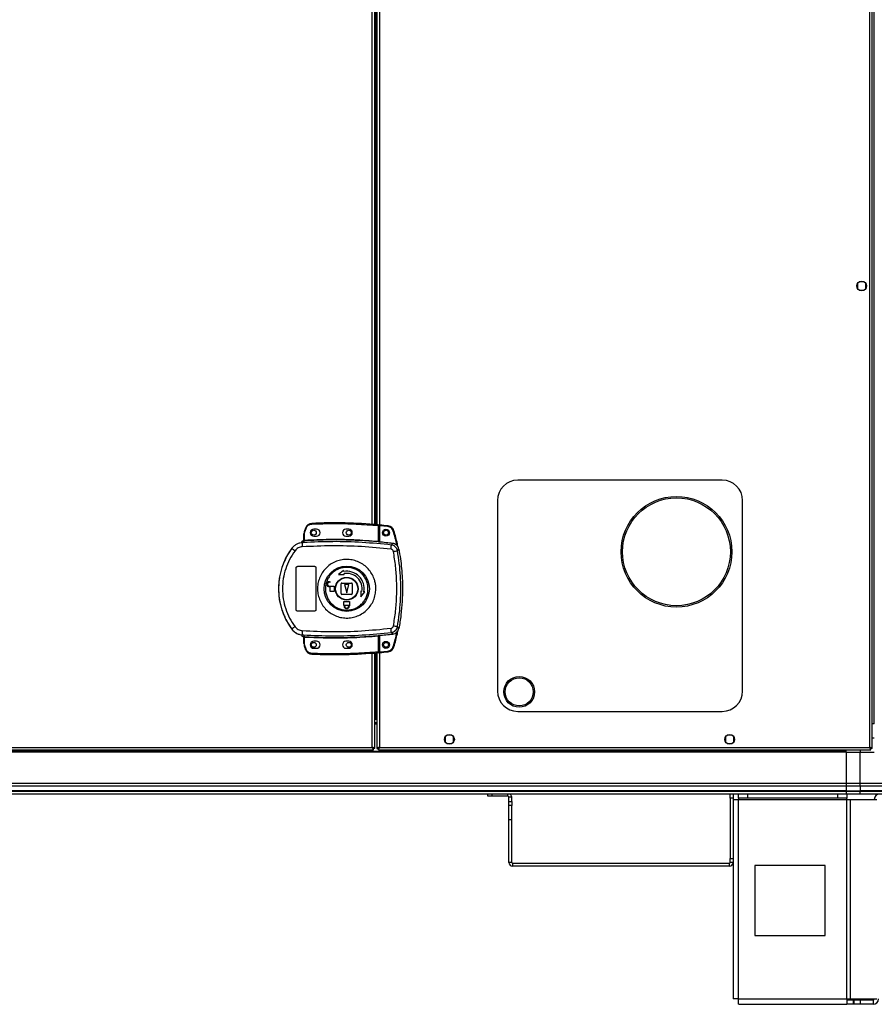
# Model space of a CAD drawing. Units: millimetres. Extents: x 439 to 12543, y -117 to 8628.
# Drawn here: x 4181 to 4791, y 2889 to 3592 of the extents above; entities that cross this region are included whole.
import ezdxf

# ---------------------------------------------------------------- set-up
doc = ezdxf.new("R2010")
doc.units = ezdxf.units.MM

msp = doc.modelspace()

# ---------------------------------------------------------------- linework, layer by layer
at = {"linetype": 'Continuous', "lineweight": 25}
for p, q in [((4790.65, 5439.1), (4790.65, 3089.1)), ((4787.7, 3072.4), (4787.7, 4230.8)), ((4789.5, 3071.61), (4789.5, 4231.59)), ((4437.8, 4084.28), (4437.8, 3218.92)), ((4432.7, 3231.56), (4432.7, 4071.64)), ((4434.5, 3231.42), (4434.5, 4071.78)), ((4435.2, 4071.83), (4435.2, 3231.36)), ((4436, 4071.9), (4436, 3231.29)), ((4779, 3403.4), (4779, 3399.79)), ((4783.81, 3404.6), (4780.2, 3404.6)), ((4785, 3399.79), (4785, 3403.4)), ((4780.2, 3398.6), (4783.81, 3398.6)), ((4682.5, 3263.1), (4536.5, 3263.1)), ((4522, 3248.6), (4522, 3112.6)), ((4697, 3112.6), (4697, 3248.6)), ((4383.9, 3220.26), (4383.9, 3224.76)), ((4384.4, 3224.76), (4383.9, 3224.76)), ((4384.96, 3228.85), (4384.12, 3226.23)), ((4384.4, 3224.76), (4384.6, 3226.08)), ((4384.4, 3220.3), (4384.4, 3224.76)), ((4384.6, 3226.08), (4385.44, 3228.69)), ((4392.9, 3228.1), (4390.9, 3228.1)), ((4415.9, 3228.1), (4413.9, 3228.1)), ((4436.9, 3230.71), (4436.9, 3219.49)), ((4437.4, 3230.71), (4436.9, 3230.71)), ((4437.4, 3230.71), (4437.4, 3219.45)), ((4443.84, 3229.94), (4437.9, 3230.54)), ((4437.9, 3230.54), (4437.9, 3218.91)), ((4382.03, 3218.43), (4382.02, 3218.4)), ((4383.53, 3218.54), (4382.64, 3218.21)), ((4383.51, 3219.77), (4383.52, 3219.9)), ((4383.52, 3219.9), (4383.52, 3219.92)), ((4383.53, 3218.54), (4383.81, 3219.77)), ((4383.81, 3219.77), (4383.64, 3219.77)), ((4383.9, 3220.4), (4383.9, 3220.38)), ((4383.98, 3220.26), (4384.09, 3220.27)), ((4390.9, 3223.1), (4392.9, 3223.1)), ((4413.9, 3223.1), (4415.9, 3223.1)), ((4437.4, 3218.96), (4437.55, 3218.94)), ((4446.29, 3216.79), (4447.34, 3217.9)), ((4375.24, 3214.52), (4375.27, 3214.46)), ((4450.62, 3212.72), (4451.65, 3213.87)), ((4378.4, 3170.6), (4378.4, 3200.6)), ((4379.4, 3201.6), (4391.4, 3201.6)), ((4392.4, 3200.6), (4392.4, 3170.6)), ((4412.1, 3198.65), (4408.53, 3195.77)), ((4412.23, 3197.91), (4412.1, 3198.65)), ((4412.62, 3195.69), (4412.49, 3196.43)), ((4402.1, 3190.6), (4402.6, 3190.6)), ((4402.6, 3190.2), (4402.1, 3190.2)), ((4402.6, 3190.6), (4402.6, 3190.2)), ((4408.53, 3195.77), (4412.62, 3195.69)), ((4410.9, 3189.6), (4417.9, 3189.6)), ((4402.1, 3187.4), (4405.4, 3187.4)), ((4402.6, 3187), (4402.1, 3187)), ((4402.6, 3183.6), (4402.6, 3187)), ((4405.4, 3183.6), (4402.6, 3183.6)), ((4405.4, 3187.4), (4405.4, 3183.6)), ((4410.4, 3182.1), (4410.4, 3189.1)), ((4412.9, 3188.6), (4414.4, 3182.6)), ((4415.9, 3188.6), (4412.9, 3188.6)), ((4414.4, 3182.6), (4415.9, 3188.6)), ((4418.4, 3189.1), (4418.4, 3182.1)), ((4424.5, 3183.82), (4424.58, 3179.72)), ((4425.24, 3183.69), (4424.5, 3183.82)), ((4424.58, 3179.72), (4427.45, 3183.3)), ((4427.45, 3183.3), (4426.71, 3183.43)), ((4417.9, 3181.6), (4410.9, 3181.6)), ((4412.4, 3176.6), (4416.4, 3176.6)), ((4412.4, 3173.8), (4412.4, 3176.6)), ((4416.4, 3176.6), (4416.4, 3173.8)), ((4391.4, 3169.6), (4379.4, 3169.6)), ((4412.5, 3173.8), (4412.4, 3173.8)), ((4412.5, 3173.3), (4412.5, 3173.8)), ((4412.9, 3173.8), (4415.9, 3173.8)), ((4412.9, 3173.3), (4412.9, 3173.8)), ((4415.9, 3173.8), (4415.9, 3173.3)), ((4416.4, 3173.8), (4416.3, 3173.8)), ((4416.3, 3173.8), (4416.3, 3173.3)), ((4375.27, 3156.74), (4375.24, 3156.67)), ((4446.29, 3154.41), (4447.34, 3153.3)), ((4451.65, 3157.33), (4450.62, 3158.47)), ((4382.64, 3152.98), (4383.53, 3152.66)), ((4383.27, 3152.69), (4383.27, 3152.62)), ((4383.52, 3151.27), (4383.51, 3151.42)), ((4383.53, 3152.66), (4383.81, 3151.42)), ((4383.9, 3146.43), (4383.9, 3150.94)), ((4384.4, 3146.43), (4384.4, 3150.9)), ((4392.9, 3148.1), (4390.9, 3148.1)), ((4415.9, 3148.1), (4413.9, 3148.1)), ((4436.9, 3151.71), (4436.9, 3140.48)), ((4437.55, 3152.25), (4437.4, 3152.23)), ((4437.4, 3151.75), (4437.4, 3140.48)), ((4437.8, 3152.28), (4437.8, 3072.4)), ((4437.9, 3152.29), (4437.9, 3140.57)), ((4383.9, 3146.43), (4384.4, 3146.43)), ((4384.12, 3144.97), (4384.96, 3142.35)), ((4384.6, 3145.11), (4384.4, 3146.43)), ((4385.44, 3142.5), (4384.6, 3145.11)), ((4390.9, 3143.1), (4392.9, 3143.1)), ((4413.9, 3143.1), (4415.9, 3143.1)), ((4436.9, 3140.48), (4437.4, 3140.48)), ((4437.9, 3140.57), (4443.84, 3141.17)), ((4432.7, 3072.4), (4432.7, 3139.64)), ((4434.5, 3071.61), (4434.5, 3139.78)), ((4435.2, 3139.83), (4435.2, 3093.61)), ((4436, 3139.9), (4436, 3071.61)), ((4526.55, 3112.01), (4526.55, 3111.92)), ((4548.55, 3111.92), (4548.55, 3112.01)), ((4536.5, 3098.1), (4682.5, 3098.1)), ((4435.2, 3093.61), (4434.5, 3093.61)), ((4434.5, 3093.6), (4436, 3093.6)), ((4434.5, 3092.6), (4436, 3092.6)), ((4435.2, 3093.61), (4436, 3093.61)), ((4434.5, 3090.1), (4436, 3090.1)), ((4434.5, 3089.1), (4436, 3089.1)), ((4790.65, 3089.1), (4789.5, 3089.1)), ((4791, 3089.1), (4790.65, 3089.1)), ((4484.75, 3079.9), (4484.75, 3076.29)), ((4489.56, 3081.1), (4485.95, 3081.1)), ((4490.75, 3076.29), (4490.75, 3079.9)), ((4684.75, 3079.9), (4684.75, 3076.29)), ((4689.56, 3081.1), (4685.95, 3081.1)), ((4690.75, 3076.29), (4690.75, 3079.9)), ((4791, 3079.1), (4789.5, 3079.1)), ((3603.51, 3070.6), (4433.49, 3070.6)), ((3604.3, 3072.4), (4432.7, 3072.4)), ((4433.49, 3071.6), (4433.5, 3071.6)), ((4433.49, 3070.6), (4433.49, 3071.6)), ((4433.5, 3071.61), (4433.5, 3071.6)), ((4434.5, 3071.61), (4433.5, 3071.61)), ((4436, 3071.61), (4437, 3071.61)), ((4437.01, 3070.6), (4437.01, 3071.6)), ((4437.01, 3070.6), (4788.49, 3070.6)), ((4437.8, 3072.4), (4787.7, 3072.4)), ((4485.95, 3075.1), (4489.56, 3075.1)), ((4685.95, 3075.1), (4689.56, 3075.1)), ((4771, 3069.45), (4771, 3070.6)), ((4781, 3070.6), (4781, 3069.1)), ((4788.49, 3071.6), (4788.5, 3071.6)), ((4788.49, 3070.6), (4788.49, 3071.6)), ((4788.5, 3071.61), (4788.5, 3071.6)), ((4789.5, 3071.61), (4788.5, 3071.61)), ((4771, 3069.45), (3621, 3069.45)), ((4771, 3069.1), (3621, 3069.1)), ((4771, 3069.1), (4771, 3069.45)), ((4771, 3069.1), (4771, 3046.85)), ((4771, 3069.1), (4781, 3069.1)), ((4781, 3046.85), (4781, 3069.1)), ((4781, 3069.1), (4791, 3069.1)), ((3621, 3046.85), (4771, 3046.85)), ((4771, 3044.85), (3621, 3044.85)), ((4771, 3046.85), (4771, 3044.85)), ((4771, 3046.85), (4781, 3046.85)), ((4771, 3044.85), (4771, 3041.35)), ((4781, 3044.85), (4771, 3044.85)), ((4781, 3046.85), (4811, 3046.85)), ((4781, 3044.85), (4781, 3046.85)), ((4811, 3044.85), (4781, 3044.85)), ((4781, 3044.85), (4781, 3041.35)), ((4771, 3041.35), (3621, 3041.35)), ((3621, 3041.1), (4771, 3041.1)), ((4771, 3039.1), (3621, 3039.1)), ((4515.2, 3037.6), (4515.2, 3039.1)), ((4518.09, 3037.6), (4515.2, 3037.6)), ((4518.09, 3039.1), (4518.09, 3037.6)), ((4529.49, 3037.6), (4518.09, 3037.6)), ((4529.49, 3037.6), (4529.49, 3039.1)), ((4532.2, 3036.89), (4530.2, 3036.89)), ((4530.2, 3033.72), (4530.2, 3036.89)), ((4532.2, 3033.72), (4532.2, 3036.89)), ((4688.2, 3036.27), (4688.2, 3039.1)), ((4690.2, 3036.27), (4688.2, 3036.27)), ((4688.2, 3036.27), (4688.2, 2993.14)), ((4690.2, 3039.1), (4690.2, 3036.27)), ((4690.2, 3036.27), (4690.2, 2993.14)), ((4690.2, 3035.3), (4694, 3035.3)), ((4694, 3036.1), (4694, 3039.1)), ((4700.37, 3036.1), (4694, 3036.1)), ((4694, 3036.1), (4694, 3035.3)), ((4694, 3035.3), (4771.43, 3035.3)), ((4694, 2892.9), (4694, 3035.3)), ((4700.37, 3039.1), (4700.37, 3036.1)), ((4765.06, 3036.1), (4700.37, 3036.1)), ((4765.06, 3036.1), (4765.06, 3039.1)), ((4771.43, 3036.1), (4765.06, 3036.1)), ((4771, 3041.35), (4771, 3041.1)), ((4771, 3041.35), (4781, 3041.35)), ((4771, 3041.1), (4771, 3039.1)), ((4771, 3041.1), (4781, 3041.1)), ((4781, 3039.1), (4771, 3039.1)), ((4771.43, 3039.1), (4771.43, 3036.1)), ((4771.43, 3035.3), (4771.43, 3036.1)), ((4771.43, 2892.9), (4771.43, 3035.3)), ((4771.43, 3035.3), (4774.12, 3035.3)), ((4774.12, 2892.9), (4774.12, 3035.3)), ((4774.12, 3035.3), (4792.89, 3035.3)), ((4811, 3041.35), (4781, 3041.35)), ((4781, 3041.35), (4781, 3041.1)), ((4781, 3041.1), (4811, 3041.1)), ((4781, 3039.1), (4781, 3041.1)), ((4811, 3039.1), (4781, 3039.1)), ((4530.2, 3033.72), (4532.2, 3033.72)), ((4530.2, 3030.89), (4530.2, 3033.72)), ((4532.2, 3030.89), (4530.2, 3030.89)), ((4530.2, 3020.89), (4530.2, 3030.89)), ((4532.2, 3033.72), (4532.2, 3030.89)), ((4532.2, 3020.89), (4532.2, 3030.89)), ((4530.2, 3020.89), (4532.2, 3020.89)), ((4530.2, 2990.31), (4530.2, 3020.89)), ((4532.2, 2990.31), (4532.2, 3020.89)), ((4688.2, 2993.14), (4690.2, 2993.14)), ((4688.2, 2990.31), (4688.2, 2993.14)), ((4690.2, 2993.14), (4690.2, 2990.31)), ((4532.2, 2990.31), (4530.2, 2990.31)), ((4532.91, 2987.6), (4532.91, 2989.6)), ((4687.49, 2989.6), (4532.91, 2989.6)), ((4687.49, 2987.6), (4532.91, 2987.6)), ((4687.49, 2989.6), (4687.49, 2987.6)), ((4690.2, 2990.31), (4688.2, 2990.31)), ((4690.2, 2990.31), (4690.2, 2893.1)), ((4705.82, 2988.1), (4705.82, 2938.1)), ((4755.82, 2988.1), (4705.82, 2988.1)), ((4755.82, 2938.1), (4755.82, 2988.1)), ((4705.82, 2938.1), (4755.82, 2938.1)), ((4694, 2892.9), (4771.43, 2892.9)), ((4694.2, 2889.1), (4771.43, 2889.1)), ((4771.43, 2892.9), (4771.43, 2889.1)), ((4771.43, 2892.9), (4774.12, 2892.9)), ((4775.8, 2892.1), (4771.43, 2892.1)), ((4775.8, 2889.1), (4771.43, 2889.1)), ((4774.12, 2892.9), (4792.89, 2892.9)), ((4775.8, 2892.1), (4775.8, 2889.1)), ((4776.5, 2892.1), (4775.8, 2892.1)), ((4776.5, 2889.1), (4775.8, 2889.1)), ((4776.5, 2892.1), (4776.5, 2889.1)), ((4780.87, 2892.1), (4776.5, 2892.1)), ((4780.87, 2889.1), (4776.5, 2889.1)), ((4780.87, 2892.1), (4780.87, 2889.1)), ((4790.2, 2892.1), (4780.87, 2892.1)), ((4790.2, 2889.1), (4780.87, 2889.1)), ((4790.2, 2892.1), (4790.2, 2889.1))]:
    msp.add_line(p, q, dxfattribs=at)
at = {"linetype": 'Continuous', "lineweight": 25, "flags": 128}
for points in [[(4389.49, 3232.26), (4389.49, 3232.25), (4389.49, 3232.22), (4389.49, 3232.17), (4389.49, 3232.11), (4389.5, 3232.03), (4389.5, 3231.95), (4389.5, 3231.85), (4389.51, 3231.76)], [(4384.12, 3226.23), (4384.13, 3226.22), (4384.16, 3226.22), (4384.2, 3226.2), (4384.26, 3226.18), (4384.34, 3226.16), (4384.42, 3226.14), (4384.51, 3226.11), (4384.6, 3226.08)], [(4384.96, 3228.85), (4384.97, 3228.85), (4385, 3228.84), (4385.04, 3228.82), (4385.1, 3228.8), (4385.17, 3228.78), (4385.26, 3228.75), (4385.34, 3228.72), (4385.44, 3228.69)], [(4436.9, 3230.71), (4436.91, 3230.81), (4436.92, 3230.9), (4436.93, 3230.99), (4436.93, 3231.07), (4436.94, 3231.13), (4436.94, 3231.17), (4436.95, 3231.2), (4436.95, 3231.21)], [(4443.9, 3230.44), (4443.89, 3230.43), (4443.89, 3230.4), (4443.89, 3230.35), (4443.88, 3230.29), (4443.87, 3230.22), (4443.86, 3230.13), (4443.85, 3230.04), (4443.84, 3229.94)], [(4448.14, 3226.91), (4448.13, 3226.91), (4448.11, 3226.9), (4448.06, 3226.89), (4448, 3226.87), (4447.93, 3226.85), (4447.85, 3226.82), (4447.76, 3226.8), (4447.66, 3226.77)], [(4384.4, 3220.3), (4384.41, 3220.2), (4384.41, 3220.11), (4384.42, 3220.03), (4384.42, 3219.95), (4384.43, 3219.89), (4384.43, 3219.84), (4384.43, 3219.81), (4384.43, 3219.8)], [(4436.86, 3218.99), (4436.86, 3219), (4436.86, 3219.03), (4436.87, 3219.08), (4436.87, 3219.14), (4436.88, 3219.22), (4436.89, 3219.3), (4436.89, 3219.39), (4436.9, 3219.49)], [(4384.43, 3151.4), (4384.43, 3151.38), (4384.43, 3151.35), (4384.43, 3151.3), (4384.42, 3151.24), (4384.42, 3151.17), (4384.41, 3151.08), (4384.41, 3150.99), (4384.4, 3150.9)], [(4436.9, 3151.71), (4436.89, 3151.8), (4436.89, 3151.89), (4436.88, 3151.98), (4436.87, 3152.05), (4436.87, 3152.11), (4436.86, 3152.16), (4436.86, 3152.19), (4436.86, 3152.21)], [(4384.96, 3142.35), (4384.97, 3142.35), (4385, 3142.36), (4385.04, 3142.37), (4385.1, 3142.39), (4385.17, 3142.42), (4385.26, 3142.44), (4385.34, 3142.47), (4385.44, 3142.5)], [(4436.95, 3139.98), (4436.95, 3139.99), (4436.94, 3140.02), (4436.94, 3140.07), (4436.93, 3140.13), (4436.93, 3140.2), (4436.92, 3140.29), (4436.91, 3140.38), (4436.9, 3140.48)], [(4443.9, 3140.67), (4443.89, 3140.68), (4443.89, 3140.71), (4443.89, 3140.75), (4443.88, 3140.81), (4443.87, 3140.89), (4443.86, 3140.98), (4443.85, 3141.07), (4443.84, 3141.17)], [(4448.14, 3144.19), (4448.13, 3144.2), (4448.11, 3144.21), (4448.06, 3144.22), (4448, 3144.24), (4447.93, 3144.26), (4447.85, 3144.28), (4447.76, 3144.31), (4447.66, 3144.34)], [(4389.49, 3138.94), (4389.49, 3138.95), (4389.49, 3138.98), (4389.49, 3139.02), (4389.49, 3139.09), (4389.5, 3139.16), (4389.5, 3139.25), (4389.5, 3139.34), (4389.51, 3139.44)]]:
    msp.add_lwpolyline(points, dxfattribs=at)
at = {"linetype": 'Continuous', "lineweight": 25}
for centre, radius in [((4782, 3401.6), 3.5), ((4649.8, 3211.96), 39.5), ((4649.8, 3211.96), 38.5), ((4390.9, 3225.6), 1.75), ((4415.9, 3225.6), 1.75), ((4442.4, 3225.55), 2.5), ((4442.5, 3225.6), 1.75), ((4414.42, 3185.6), 16.17), ((4414.4, 3185.6), 8.1), ((4414.4, 3185.6), 7.9), ((4390.9, 3145.6), 1.75), ((4415.9, 3145.6), 1.75), ((4442.4, 3145.55), 2.5), ((4442.5, 3145.6), 1.75), ((4537.55, 3112.01), 11), ((4537.55, 3112.01), 10), ((4487.75, 3078.1), 3.5), ((4687.75, 3078.1), 3.5)]:
    msp.add_circle(centre, radius, dxfattribs=at)
for centre, radius, start, end in [((4536.5, 3248.6), 14.5, 90, 180), ((4682.5, 3248.6), 14.5, 0, 90), ((4389.7, 3227.26), 5, 92.48226, 161.48413), ((4405.23, 2869.03), 363.57, 84.99586, 92.48226), ((4388.9, 3224.76), 5, 162.9661, 180), ((4390.9, 3225.6), 2.5, 90, 270), ((4392.9, 3225.6), 2.5, 270, 90), ((4413.9, 3225.6), 2.5, 90, 270), ((4415.9, 3225.6), 2.5, 270, 90), ((4436.9, 3230.71), 0.5, 360, 84.99586), ((4404.73, 2868.98), 363.57, 83.81647, 84.76543), ((4443.36, 3225.47), 5, 16.80347, 83.81647), ((4383.93, 3217.79), 2, 98.45258, 166.97616), ((4383.97, 3217.95), 2, 103.08744, 166.90341), ((4419.83, 3218.16), 37.19, 179.91188, 184.10421), ((4383.4, 3220.26), 0.5, 282.41825, 359.9869), ((4383.4, 3220.38), 0.5, 283.14297, 359.96684), ((4383.52, 3220.22), 0.469, 285.10521, 5.02776), ((4383.64, 3220.2), 0.456, 291.79591, 9.38971), ((4405.23, 2869.03), 351.39, 84.83641, 93.39367), ((4405.23, 2869.03), 351.4, 83.11744, 84.72422), ((4414.4, 3185.6), 48.69, 143.5511, 216.4489), ((4393.51, 3235.36), 27.74, 228.89137, 234.84107), ((4422.07, 3217.29), 24.22, 351.73578, 358.8023), ((4426.67, 3331.69), 121.35, 280.01988, 281.38267), ((4414.4, 3185.6), 12.5, 350, 100), ((4414.4, 3185.6), 11, 350, 100), ((4402.1, 3188.8), 1.8, 90, 270), ((4402.1, 3188.8), 1.4, 90, 270), ((4410.9, 3189.1), 0.5, 90, 180), ((4417.9, 3189.1), 0.5, 360, 90), ((4410.9, 3182.1), 0.5, 180, 270), ((4417.9, 3182.1), 0.5, 270, 0), ((4414.4, 3173.3), 1.9, 180, 0), ((4414.4, 3173.3), 1.5, 180, 0), ((4393.47, 3135.88), 27.69, 125.15321, 131.11435), ((4419.83, 3153.04), 37.19, 175.89579, 180.08812), ((4422.07, 3153.9), 24.22, 1.1977, 8.26422), ((4426.67, 3039.5), 121.35, 78.61733, 79.98012), ((4383.4, 3150.94), 0.5, 0.04047, 77.58174), ((4383.64, 3151), 0.456, 350.61029, 68.20409), ((4405.23, 3502.17), 351.39, 266.60633, 275.16359), ((4390.9, 3145.6), 2.5, 90, 270), ((4392.9, 3145.6), 2.5, 270, 90), ((4413.9, 3145.6), 2.5, 90, 270), ((4415.9, 3145.6), 2.5, 270, 90), ((4405.23, 3502.17), 351.4, 275.27578, 276.88256), ((4388.9, 3146.43), 5, 180, 197.0339), ((4290.28, 3451.78), 320.84, 287.00686, 287.09616), ((4389.7, 3143.93), 5, 198.51587, 267.51774), ((4436.9, 3140.48), 0.5, 275.00414, 360), ((4404.73, 3502.12), 363.57, 275.23457, 276.18353), ((4443.36, 3145.64), 5, 276.18353, 343.19653), ((4405.23, 3502.17), 363.57, 267.51774, 275.00414), ((4536.5, 3112.6), 14.5, 180, 270), ((4682.5, 3112.6), 14.5, 270, 0), ((4529.49, 3036.89), 0.71, 0, 90), ((4529.49, 3036.89), 2.71, 0, 54.63665), ((4794.8, 3035.3), 3.8, 90, 180), ((4532.91, 2990.31), 2.71, 180, 270), ((4532.91, 2990.31), 0.71, 180, 270), ((4687.49, 2990.31), 0.71, 270, 360), ((4687.49, 2990.31), 2.71, 270, 360), ((4790.2, 2892.9), 0.8, 270, 0), ((4790.2, 2892.9), 3.8, 270, 0)]:
    msp.add_arc(centre, radius, start, end, dxfattribs=at)
for points, knots in [([(4385.44, 3228.69), (4385.61, 3229.1), (4385.97, 3229.93), (4386.96, 3230.91), (4388.17, 3231.58), (4389.07, 3231.7), (4389.51, 3231.76)], [0, 0, 0, 0, 0.2442604, 0.4999967, 0.7557484, 1, 1, 1, 1]), ([(4389.51, 3231.76), (4394.78, 3231.92), (4405.32, 3232.24), (4421.13, 3231.89), (4431.65, 3231.11), (4436.9, 3230.71)], [0, 0, 0, 0, 0.333439, 0.666561, 1, 1, 1, 1]), ([(4437.9, 3231.04), (4437.9, 3231.03), (4437.9, 3231.02), (4437.9, 3230.93), (4437.9, 3230.81), (4437.9, 3230.67), (4437.9, 3230.57), (4437.9, 3230.54)], [0, 0, 0, 0, 0.213572, 0.427093, 0.6411, 0.855798, 1, 1, 1, 1]), ([(4447.66, 3226.77), (4447.51, 3227.17), (4447.18, 3227.99), (4446.27, 3228.98), (4445.13, 3229.69), (4444.26, 3229.86), (4443.84, 3229.94)], [0, 0, 0, 0, 0.244582, 0.499985, 0.755414, 1, 1, 1, 1]), ([(4450.3, 3216.37), (4450.28, 3216.45), (4449.68, 3219.98), (4448.66, 3223.41), (4447.66, 3226.77)], [0, 0, 0, 0, 0.024021, 1, 1, 1, 1]), ([(4450.91, 3215.63), (4450.79, 3216.28), (4450.14, 3220.1), (4449.05, 3223.82), (4448.14, 3226.91)], [0, 0, 0, 0, 0.170344, 1, 1, 1, 1]), ([(4383.27, 3218.5), (4382.49, 3218.45), (4380.94, 3218.34), (4378.76, 3217.5), (4376.78, 3216.24), (4375.77, 3215.05), (4375.27, 3214.46)], [0, 0, 0, 0, 0.24977, 0.49967, 0.748698, 1, 1, 1, 1]), ([(4382.8, 3219.57), (4382.66, 3219.46), (4382.34, 3219.2), (4382.12, 3218.77), (4382.05, 3218.49), (4382.03, 3218.43)], [0, 0, 0, 0, 0.380247, 0.859407, 1, 1, 1, 1]), ([(4383.27, 3218.5), (4383.26, 3218.5), (4383.22, 3218.48), (4382.95, 3218.4), (4382.74, 3218.28), (4382.64, 3218.21)], [0, 0, 0, 0, 0.181903, 0.577666, 1, 1, 1, 1]), ([(4383.64, 3219.77), (4383.6, 3219.77), (4383.53, 3219.76), (4383.52, 3219.77), (4383.51, 3219.77)], [0, 0, 0, 0, 0.493737, 1, 1, 1, 1]), ([(4383.9, 3220.41), (4383.9, 3220.38), (4383.9, 3220.3), (4383.85, 3220.16), (4383.74, 3220.03), (4383.62, 3219.95), (4383.54, 3219.93), (4383.52, 3219.92)], [0, 0, 0, 0, 0.124819, 0.376902, 0.629108, 0.881141, 1, 1, 1, 1]), ([(4446.29, 3216.79), (4439.33, 3217.47), (4425.43, 3218.84), (4404.45, 3219.42), (4390.51, 3218.83), (4383.53, 3218.54)], [0, 0, 0, 0, 0.333761, 0.666534, 1, 1, 1, 1]), ([(4384.43, 3219.8), (4384.32, 3219.79), (4384.09, 3219.78), (4383.91, 3219.78), (4383.81, 3219.77)], [0, 0, 0, 0, 0.49999, 1, 1, 1, 1]), ([(4383.9, 3220.26), (4383.91, 3220.26), (4383.91, 3220.25), (4383.96, 3220.26), (4383.98, 3220.26)], [0, 0, 0, 0, 0.446196, 1, 1, 1, 1]), ([(4384.09, 3220.27), (4384.14, 3220.27), (4384.23, 3220.28), (4384.34, 3220.29), (4384.4, 3220.3)], [0, 0, 0, 0, 0.481624, 1, 1, 1, 1]), ([(4384.4, 3220.3), (4390.24, 3220.56), (4401.91, 3221.07), (4419.43, 3220.8), (4431.08, 3219.93), (4436.9, 3219.49)], [0, 0, 0, 0, 0.333323, 0.666682, 1, 1, 1, 1]), ([(4437.55, 3218.94), (4437.44, 3218.95), (4437.24, 3218.96), (4436.99, 3218.98), (4436.86, 3218.99)], [0, 0, 0, 0, 0.500094, 1, 1, 1, 1]), ([(4436.9, 3219.49), (4436.94, 3219.48), (4437.01, 3219.47), (4437.13, 3219.45), (4437.24, 3219.44), (4437.32, 3219.43), (4437.37, 3219.43), (4437.4, 3219.44), (4437.4, 3219.44), (4437.4, 3219.45)], [0, 0, 0, 0, 0.135995, 0.264663, 0.49925, 0.623157, 0.747789, 0.87333, 1, 1, 1, 1]), ([(4437.4, 3219.45), (4437.4, 3219.34), (4437.4, 3219.18), (4437.4, 3219.02), (4437.4, 3218.98), (4437.4, 3218.96)], [0, 0, 0, 0, 0.499594, 0.759007, 1, 1, 1, 1]), ([(4451.65, 3213.87), (4451.49, 3214.41), (4451.18, 3215.49), (4450.05, 3216.8), (4448.72, 3217.63), (4447.76, 3217.82), (4447.34, 3217.9)], [0, 0, 0, 0, 0.266848, 0.533707, 0.800345, 1, 1, 1, 1]), ([(4375.27, 3214.46), (4374.2, 3212.91), (4372.15, 3209.94), (4369.84, 3205.3), (4368.19, 3201), (4367.05, 3196.97), (4366.29, 3193.15), (4365.85, 3189.35), (4365.65, 3184.29), (4366.16, 3177.89), (4367.65, 3171.74), (4369.39, 3167.05), (4370.94, 3163.66), (4372.87, 3160.15), (4374.45, 3157.9), (4375.27, 3156.74)], [0, 0, 0, 0, 0.0914255, 0.1750334, 0.250824, 0.3148519, 0.3778336, 0.4397725, 0.5006607, 0.6233498, 0.7502519, 0.806127, 0.8663804, 0.931005, 1, 1, 1, 1]), ([(4377.53, 3212.68), (4376.18, 3210.67), (4373.46, 3206.64), (4370.69, 3199.89), (4368.95, 3192.82), (4368.38, 3185.58), (4368.96, 3178.32), (4370.7, 3171.27), (4373.48, 3164.53), (4376.18, 3160.52), (4377.53, 3158.51)], [0, 0, 0, 0, 0.125316, 0.250822, 0.375328, 0.500592, 0.625187, 0.750313, 0.875059, 1, 1, 1, 1]), ([(4382.73, 3215.5), (4382.23, 3215.43), (4381.22, 3215.31), (4379.8, 3214.71), (4378.52, 3213.85), (4377.86, 3213.07), (4377.53, 3212.68)], [0, 0, 0, 0, 0.249421, 0.499632, 0.748743, 1, 1, 1, 1]), ([(4446.04, 3213.81), (4439.03, 3214.5), (4425, 3215.87), (4403.84, 3216.43), (4389.77, 3215.81), (4382.73, 3215.5)], [0, 0, 0, 0, 0.333403, 0.666667, 1, 1, 1, 1]), ([(4447.78, 3212.19), (4447.72, 3212.39), (4447.61, 3212.8), (4447.2, 3213.31), (4446.67, 3213.68), (4446.25, 3213.77), (4446.04, 3213.81)], [0, 0, 0, 0, 0.249715, 0.499446, 0.749175, 1, 1, 1, 1]), ([(4450.62, 3212.72), (4450.47, 3213.24), (4450.19, 3214.26), (4449.17, 3215.52), (4447.85, 3216.45), (4446.81, 3216.67), (4446.29, 3216.79)], [0, 0, 0, 0, 0.249823, 0.499695, 0.749468, 1, 1, 1, 1]), ([(4447.78, 3159.01), (4448.34, 3162.53), (4449.46, 3169.57), (4450.16, 3180.25), (4450.16, 3190.94), (4449.46, 3201.62), (4448.34, 3208.67), (4447.78, 3212.19)], [0, 0, 0, 0, 0.1999816, 0.4002522, 0.5997388, 0.8000139, 1, 1, 1, 1]), ([(4450.62, 3158.47), (4451.11, 3161.48), (4452.08, 3167.48), (4452.83, 3176.55), (4453.11, 3185.6), (4452.83, 3194.65), (4452.08, 3203.71), (4451.11, 3209.71), (4450.62, 3212.72)], [0, 0, 0, 0, 0.167831, 0.334227, 0.500002, 0.665773, 0.832169, 1, 1, 1, 1]), ([(4451.65, 3213.87), (4452.39, 3209.27), (4453.85, 3200.07), (4454.36, 3187.53), (4454.07, 3176.45), (4453.25, 3166.83), (4452.19, 3160.5), (4451.65, 3157.33)], [0, 0, 0, 0, 0.245662, 0.491368, 0.660876, 0.83053, 1, 1, 1, 1]), ([(4435.23, 3185.31), (4435.14, 3184.02), (4434.96, 3181.35), (4433.73, 3177.47), (4431.77, 3173.81), (4429.13, 3170.62), (4425.91, 3168.01), (4422.23, 3166.08), (4418.26, 3164.92), (4414.12, 3164.56), (4410.01, 3165.03), (4406.06, 3166.3), (4402.44, 3168.33), (4399.29, 3171.03), (4396.74, 3174.29), (4394.87, 3177.99), (4393.77, 3181.99), (4393.46, 3186.14), (4393.98, 3190.26), (4395.28, 3194.2), (4397.34, 3197.8), (4400.06, 3200.93), (4403.34, 3203.46), (4407.05, 3205.3), (4411.06, 3206.37), (4415.2, 3206.62), (4419.3, 3206.05), (4423.22, 3204.69), (4426.79, 3202.57), (4429.87, 3199.8), (4432.35, 3196.48), (4433.93, 3193.14), (4434.81, 3190.06), (4435.19, 3187.57), (4435.22, 3185.98), (4435.23, 3185.31)], [0, 0, 0, 0, 0.029528, 0.061165, 0.092545, 0.124102, 0.155512, 0.187008, 0.218509, 0.249917, 0.281478, 0.312863, 0.344394, 0.375876, 0.407305, 0.438859, 0.470239, 0.501878, 0.533469, 0.564884, 0.596382, 0.6279, 0.659292, 0.690853, 0.722235, 0.753766, 0.78522, 0.816688, 0.848166, 0.879635, 0.911114, 0.942616, 0.963601, 0.984553, 1, 1, 1, 1]), ([(4378.4, 3200.6), (4378.41, 3200.71), (4378.44, 3200.93), (4378.61, 3201.23), (4378.86, 3201.46), (4379.14, 3201.58), (4379.33, 3201.59), (4379.4, 3201.6)], [0, 0, 0, 0, 0.2143762, 0.428799, 0.643266, 0.8580212, 1, 1, 1, 1]), ([(4391.4, 3201.6), (4391.52, 3201.59), (4391.74, 3201.56), (4392.04, 3201.39), (4392.27, 3201.14), (4392.39, 3200.86), (4392.4, 3200.67), (4392.4, 3200.6)], [0, 0, 0, 0, 0.214808, 0.429606, 0.644405, 0.859082, 1, 1, 1, 1]), ([(4399.21, 3185.81), (4399.23, 3186.14), (4399.25, 3186.93), (4399.41, 3188.16), (4399.7, 3189.49), (4400.27, 3191.32), (4401.33, 3193.55), (4403.14, 3195.97), (4405.39, 3197.99), (4408, 3199.53), (4410.86, 3200.52), (4413.86, 3200.93), (4416.87, 3200.74), (4419.8, 3199.96), (4422.51, 3198.62), (4424.9, 3196.77), (4426.89, 3194.48), (4428.38, 3191.86), (4429.34, 3188.98), (4429.71, 3185.97), (4429.49, 3182.95), (4428.67, 3180.03), (4427.3, 3177.33), (4425.44, 3174.96), (4423.13, 3172.99), (4420.49, 3171.52), (4417.61, 3170.59), (4414.6, 3170.26), (4411.59, 3170.52), (4408.69, 3171.37), (4406.01, 3172.78), (4403.66, 3174.69), (4401.73, 3177.02), (4400.3, 3179.68), (4399.43, 3182.51), (4399.22, 3184.59), (4399.21, 3185.67), (4399.21, 3185.81)], [0, 0, 0, 0, 0.010536, 0.024778, 0.039011, 0.053249, 0.084653, 0.116156, 0.147667, 0.179065, 0.210626, 0.242009, 0.273544, 0.305018, 0.336454, 0.368006, 0.399387, 0.430939, 0.46237, 0.494024, 0.525527, 0.557041, 0.588438, 0.619998, 0.65138, 0.682915, 0.714385, 0.745822, 0.777373, 0.808752, 0.840305, 0.871737, 0.903218, 0.934751, 0.966136, 0.995618, 1, 1, 1, 1]), ([(4379.4, 3169.6), (4379.29, 3169.61), (4379.07, 3169.63), (4378.77, 3169.8), (4378.54, 3170.06), (4378.42, 3170.34), (4378.41, 3170.52), (4378.4, 3170.6)], [0, 0, 0, 0, 0.215002, 0.43001, 0.644822, 0.859576, 1, 1, 1, 1]), ([(4392.4, 3170.6), (4392.39, 3170.49), (4392.37, 3170.26), (4392.2, 3169.96), (4391.94, 3169.73), (4391.66, 3169.61), (4391.48, 3169.6), (4391.4, 3169.6)], [0, 0, 0, 0, 0.214583, 0.429085, 0.643748, 0.858461, 1, 1, 1, 1]), ([(4375.24, 3156.67), (4375.93, 3155.9), (4377.31, 3154.35), (4380.17, 3152.91), (4382.23, 3152.71), (4383.27, 3152.62)], [0, 0, 0, 0, 0.333327, 0.666666, 1, 1, 1, 1]), ([(4375.27, 3156.74), (4375.77, 3156.15), (4376.77, 3154.96), (4378.75, 3153.7), (4380.94, 3152.85), (4382.49, 3152.75), (4383.27, 3152.69)], [0, 0, 0, 0, 0.249412, 0.499531, 0.749117, 1, 1, 1, 1]), ([(4377.53, 3158.51), (4377.86, 3158.13), (4378.52, 3157.35), (4379.79, 3156.49), (4381.21, 3155.89), (4382.22, 3155.76), (4382.73, 3155.7)], [0, 0, 0, 0, 0.249398, 0.4996, 0.748753, 1, 1, 1, 1]), ([(4382.73, 3155.7), (4389.77, 3155.39), (4403.84, 3154.76), (4425, 3155.33), (4439.03, 3156.7), (4446.04, 3157.38)], [0, 0, 0, 0, 0.333364, 0.666597, 1, 1, 1, 1]), ([(4383.53, 3152.66), (4390.51, 3152.36), (4404.46, 3151.77), (4425.43, 3152.36), (4439.33, 3153.72), (4446.29, 3154.41)], [0, 0, 0, 0, 0.333528, 0.66624, 1, 1, 1, 1]), ([(4446.04, 3157.38), (4446.25, 3157.43), (4446.67, 3157.52), (4447.2, 3157.89), (4447.61, 3158.39), (4447.72, 3158.8), (4447.78, 3159.01)], [0, 0, 0, 0, 0.24972, 0.499425, 0.749209, 1, 1, 1, 1]), ([(4446.29, 3154.41), (4446.81, 3154.52), (4447.85, 3154.74), (4449.17, 3155.67), (4450.18, 3156.93), (4450.47, 3157.96), (4450.62, 3158.47)], [0, 0, 0, 0, 0.249425, 0.49912, 0.749036, 1, 1, 1, 1]), ([(4447.34, 3153.3), (4447.9, 3153.42), (4449, 3153.66), (4450.37, 3154.7), (4451.29, 3155.97), (4451.54, 3156.92), (4451.65, 3157.33)], [0, 0, 0, 0, 0.266855, 0.533716, 0.800358, 1, 1, 1, 1]), ([(4447.66, 3144.34), (4448.66, 3147.69), (4449.68, 3151.13), (4450.28, 3154.66), (4450.3, 3154.75)], [0, 0, 0, 0, 0.975309, 1, 1, 1, 1]), ([(4448.14, 3144.19), (4449.04, 3147.28), (4450.15, 3151.07), (4450.82, 3154.95), (4450.94, 3155.67)], [0, 0, 0, 0, 0.815793, 1, 1, 1, 1]), ([(4382.03, 3152.77), (4382.1, 3152.55), (4382.25, 3152.12), (4382.72, 3151.62), (4383.18, 3151.36), (4383.46, 3151.29), (4383.52, 3151.27)], [0, 0, 0, 0, 0.30423, 0.60851, 0.912558, 1, 1, 1, 1]), ([(4383.27, 3152.69), (4383.26, 3152.7), (4383.22, 3152.72), (4382.95, 3152.8), (4382.74, 3152.92), (4382.64, 3152.98)], [0, 0, 0, 0, 0.181889, 0.577659, 1, 1, 1, 1]), ([(4383.51, 3151.42), (4383.51, 3151.43), (4383.52, 3151.43), (4383.58, 3151.43), (4383.68, 3151.43), (4383.77, 3151.42), (4383.81, 3151.42)], [0, 0, 0, 0, 0.261952, 0.517206, 0.764497, 1, 1, 1, 1]), ([(4383.9, 3150.78), (4383.9, 3150.81), (4383.9, 3150.87), (4383.88, 3150.95), (4383.83, 3151.05), (4383.76, 3151.14), (4383.67, 3151.21), (4383.6, 3151.25), (4383.55, 3151.26), (4383.52, 3151.27)], [0, 0, 0, 0, 0.124587, 0.249028, 0.373442, 0.625072, 0.749591, 0.872991, 1, 1, 1, 1]), ([(4383.81, 3151.42), (4383.91, 3151.42), (4384.09, 3151.41), (4384.32, 3151.4), (4384.43, 3151.4)], [0, 0, 0, 0, 0.498944, 1, 1, 1, 1]), ([(4384.09, 3150.92), (4384.06, 3150.93), (4384.02, 3150.93), (4383.98, 3150.93), (4383.94, 3150.94), (4383.91, 3150.94), (4383.91, 3150.94), (4383.9, 3150.94)], [0, 0, 0, 0, 0.249361, 0.415483, 0.499871, 0.764224, 1, 1, 1, 1]), ([(4384.4, 3150.9), (4384.34, 3150.9), (4384.23, 3150.92), (4384.14, 3150.92), (4384.09, 3150.92)], [0, 0, 0, 0, 0.518431, 1, 1, 1, 1]), ([(4436.9, 3151.71), (4431.08, 3151.27), (4419.43, 3150.39), (4401.91, 3150.12), (4390.24, 3150.64), (4384.4, 3150.9)], [0, 0, 0, 0, 0.333323, 0.666682, 1, 1, 1, 1]), ([(4436.86, 3152.21), (4436.99, 3152.22), (4437.24, 3152.24), (4437.44, 3152.25), (4437.55, 3152.25)], [0, 0, 0, 0, 0.499893, 1, 1, 1, 1]), ([(4437.4, 3151.75), (4437.4, 3151.75), (4437.4, 3151.76), (4437.37, 3151.76), (4437.32, 3151.76), (4437.24, 3151.76), (4437.13, 3151.74), (4437.01, 3151.73), (4436.94, 3151.71), (4436.9, 3151.71)], [0, 0, 0, 0, 0.12665, 0.25219, 0.376821, 0.500741, 0.735293, 0.863969, 1, 1, 1, 1]), ([(4437.4, 3152.23), (4437.4, 3152.21), (4437.4, 3152.17), (4437.4, 3152.01), (4437.4, 3151.85), (4437.4, 3151.75)], [0, 0, 0, 0, 0.2398246, 0.5003795, 1, 1, 1, 1]), ([(4389.51, 3139.44), (4389.07, 3139.49), (4388.17, 3139.61), (4386.96, 3140.29), (4385.97, 3141.27), (4385.61, 3142.1), (4385.44, 3142.5)], [0, 0, 0, 0, 0.2442516, 0.5000033, 0.7557396, 1, 1, 1, 1]), ([(4436.9, 3140.48), (4431.65, 3140.09), (4421.13, 3139.31), (4405.32, 3138.96), (4394.78, 3139.28), (4389.51, 3139.44)], [0, 0, 0, 0, 0.333439, 0.666561, 1, 1, 1, 1]), ([(4437.9, 3140.57), (4437.9, 3140.52), (4437.9, 3140.4), (4437.9, 3140.25), (4437.9, 3140.14), (4437.9, 3140.08), (4437.9, 3140.07), (4437.9, 3140.07)], [0, 0, 0, 0, 0.216015, 0.431711, 0.647072, 0.861664, 1, 1, 1, 1]), ([(4443.84, 3141.17), (4444.26, 3141.25), (4445.13, 3141.41), (4446.27, 3142.13), (4447.18, 3143.12), (4447.51, 3143.94), (4447.66, 3144.34)], [0, 0, 0, 0, 0.244586, 0.500015, 0.755418, 1, 1, 1, 1]), ([(4432.7, 3072.4), (4432.76, 3072.19), (4432.88, 3071.77), (4433.06, 3071.21), (4433.23, 3070.8), (4433.38, 3070.62), (4433.47, 3070.6), (4433.49, 3070.6)], [0, 0, 0, 0, 0.222938, 0.445874, 0.668898, 0.891852, 1, 1, 1, 1]), ([(4434.5, 3071.61), (4434.48, 3071.67), (4434.44, 3071.78), (4434.11, 3071.96), (4433.62, 3072.14), (4433.12, 3072.28), (4432.8, 3072.37), (4432.7, 3072.4)], [0, 0, 0, 0, 0.222949, 0.445919, 0.668887, 0.891858, 1, 1, 1, 1]), ([(4432.7, 3072.4), (4432.78, 3072.28), (4432.92, 3072.06), (4433.12, 3071.79), (4433.31, 3071.63), (4433.44, 3071.61), (4433.49, 3071.6)], [0, 0, 0, 0, 0.275291, 0.529361, 0.783387, 1, 1, 1, 1]), ([(4433.5, 3071.61), (4433.49, 3071.68), (4433.46, 3071.82), (4433.26, 3072.03), (4432.99, 3072.22), (4432.79, 3072.34), (4432.7, 3072.4)], [0, 0, 0, 0, 0.275346, 0.529418, 0.783463, 1, 1, 1, 1]), ([(4437.8, 3072.4), (4437.59, 3072.34), (4437.17, 3072.22), (4436.62, 3072.05), (4436.21, 3071.87), (4436.02, 3071.72), (4436.01, 3071.64), (4436, 3071.61)], [0, 0, 0, 0, 0.22295, 0.44592, 0.66889, 0.891859, 1, 1, 1, 1]), ([(4437.8, 3072.4), (4437.69, 3072.32), (4437.47, 3072.19), (4437.2, 3071.98), (4437.03, 3071.79), (4437.01, 3071.66), (4437, 3071.61)], [0, 0, 0, 0, 0.275343, 0.529425, 0.783376, 1, 1, 1, 1]), ([(4437.01, 3070.6), (4437.07, 3070.62), (4437.19, 3070.66), (4437.37, 3071), (4437.54, 3071.48), (4437.69, 3071.99), (4437.78, 3072.3), (4437.8, 3072.4)], [0, 0, 0, 0, 0.222942, 0.445906, 0.668905, 0.891871, 1, 1, 1, 1]), ([(4437.01, 3071.6), (4437.09, 3071.61), (4437.23, 3071.64), (4437.43, 3071.85), (4437.62, 3072.11), (4437.75, 3072.31), (4437.8, 3072.4)], [0, 0, 0, 0, 0.275337, 0.529457, 0.783439, 1, 1, 1, 1]), ([(4787.7, 3072.4), (4787.76, 3072.19), (4787.88, 3071.77), (4788.06, 3071.21), (4788.23, 3070.8), (4788.38, 3070.62), (4788.47, 3070.6), (4788.49, 3070.6)], [0, 0, 0, 0, 0.222938, 0.445871, 0.668898, 0.891849, 1, 1, 1, 1]), ([(4787.7, 3072.4), (4787.78, 3072.28), (4787.92, 3072.06), (4788.12, 3071.79), (4788.31, 3071.63), (4788.44, 3071.61), (4788.49, 3071.6)], [0, 0, 0, 0, 0.27527, 0.529361, 0.783387, 1, 1, 1, 1]), ([(4789.5, 3071.61), (4789.48, 3071.67), (4789.44, 3071.78), (4789.11, 3071.96), (4788.62, 3072.14), (4788.12, 3072.28), (4787.8, 3072.37), (4787.7, 3072.4)], [0, 0, 0, 0, 0.2229528, 0.4459237, 0.6688934, 0.8918567, 1, 1, 1, 1]), ([(4788.5, 3071.61), (4788.49, 3071.68), (4788.46, 3071.82), (4788.26, 3072.03), (4787.99, 3072.22), (4787.79, 3072.34), (4787.7, 3072.4)], [0, 0, 0, 0, 0.275348, 0.529425, 0.783475, 1, 1, 1, 1]), ([(4694, 2892.9), (4693.51, 2892.91), (4692.51, 2892.95), (4691.25, 2893), (4690.37, 2893.05), (4690.26, 2893.08), (4690.2, 2893.1)], [0, 0, 0, 0, 0.250004, 0.500002, 0.750001, 1, 1, 1, 1]), ([(4694.2, 2889.1), (4694.19, 2889.15), (4694.15, 2889.27), (4694.1, 2890.15), (4694.05, 2891.4), (4694.02, 2892.4), (4694, 2892.9)], [0, 0, 0, 0, 0.250004, 0.500003, 0.749976, 1, 1, 1, 1])]:
    msp.add_open_spline(points, degree=3, knots=knots, dxfattribs=at)

doc.saveas('drawing.dxf')
